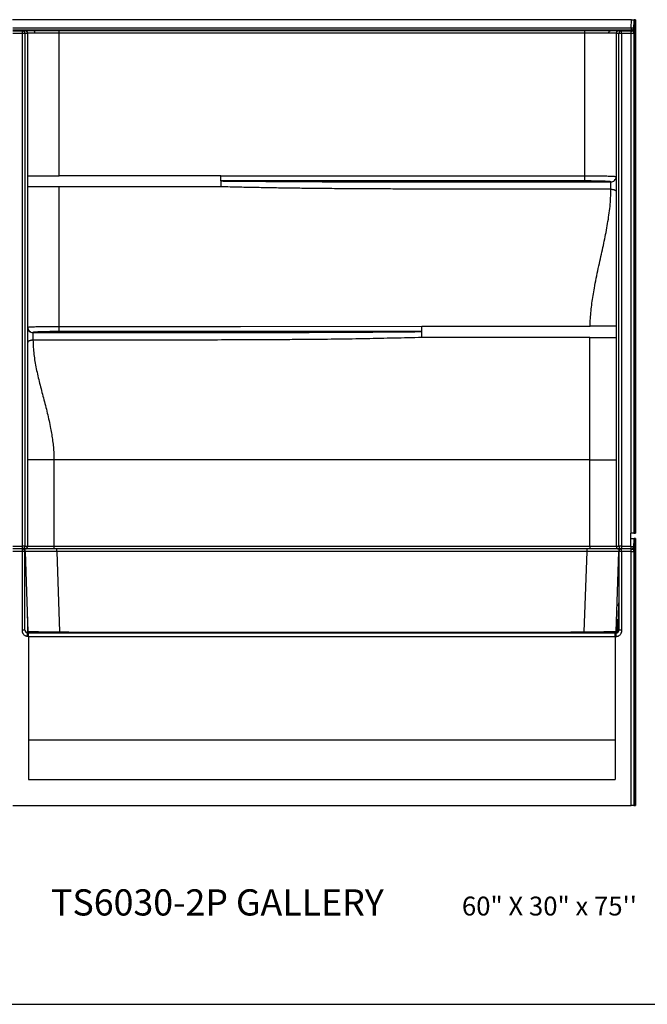
# Model space of a CAD drawing. Units: inches. Extents: x 181 to 349, y 62 to 259.
# Drawn here: x 237 to 297, y 64 to 158 of the extents above; entities that cross this region are included whole.
import ezdxf

# ---------------------------------------------------------------- set-up
doc = ezdxf.new("R2010")
doc.units = ezdxf.units.IN
doc.header["$MEASUREMENT"] = 0
doc.linetypes.add('SLD-Continue', pattern=[0])
doc.layers.add('ARCHITECT', color=179, linetype='SLD-Continue')
doc.styles.add('SLDTEXTSTYLE0', font='ARIAL.TTF')
doc.styles.add('SLDTEXTSTYLE1', font='ARIALBD.TTF')

# ---------------------------------------------------------------- blocks, each defined once
blk = doc.blocks.new('SW_NOTE_3')
at = {"layer": 'ARCHITECT', "color": 0, "attachment_point": 1}
for s, insert, char_height, style in [('TS6030-2P GALLERY', (0, 3.223), 2.5, 'SLDTEXTSTYLE1'), ('   60" X 30" x 75\'\'', (37.566, 2.524), 1.8, 'SLDTEXTSTYLE0')]:
    blk.add_mtext(s, dxfattribs=dict(at, insert=insert, char_height=char_height, style=style))

msp = doc.modelspace()

# ---------------------------------------------------------------- linework, layer by layer
at = {"color": 0, "linetype": 'SLD-Continue', "lineweight": 30}
for p, q in [((295.526, 157.74), (236.451, 157.74)), ((236.478, 156.977), (295.5, 156.977)), ((295.5, 156.977), (295.526, 157.74)), ((295.5, 156.977), (295.5, 156.735)), ((295.526, 157.74), (295.776, 157.74)), ((295.743, 156.804), (295.776, 157.74)), ((295.776, 157.74), (295.776, 108.74)), ((295.926, 157.74), (295.776, 157.74)), ((295.926, 157.74), (295.926, 108.74)), ((236.475, 156.673), (237.4, 156.657)), ((237.396, 156.407), (236.477, 156.423)), ((238.424, 156.696), (236.478, 156.735)), ((295.5, 156.735), (236.478, 156.735)), ((237.646, 156.407), (237.396, 156.407)), ((237.396, 107.49), (237.396, 156.407)), ((237.4, 156.657), (237.4, 156.662)), ((237.646, 156.412), (237.646, 156.407)), ((237.646, 156.407), (237.646, 107.49)), ((237.662, 156.663), (237.662, 156.705)), ((237.662, 156.705), (237.668, 156.705)), ((237.908, 156.455), (237.908, 156.413)), ((237.908, 107.49), (237.908, 156.413)), ((238.424, 156.696), (238.424, 156.696)), ((240.908, 156.465), (240.908, 156.715)), ((240.908, 156.715), (291.069, 156.715)), ((240.908, 142.847), (240.908, 156.465)), ((291.069, 156.465), (240.908, 156.465)), ((291.069, 156.465), (291.069, 156.715)), ((291.069, 142.847), (291.069, 156.465)), ((293.553, 156.696), (295.5, 156.735)), ((293.553, 156.696), (293.553, 156.696)), ((294.069, 156.413), (294.069, 156.455)), ((294.069, 156.413), (294.069, 107.49)), ((294.309, 156.705), (294.315, 156.705)), ((294.315, 156.705), (294.315, 156.663)), ((294.331, 156.407), (294.331, 156.412)), ((294.581, 156.407), (294.331, 156.407)), ((294.331, 107.49), (294.331, 156.407)), ((294.577, 156.657), (295.502, 156.673)), ((294.577, 156.662), (294.577, 156.657)), ((295.5, 156.423), (294.581, 156.407)), ((294.581, 156.407), (294.581, 107.49)), ((295.5, 156.735), (295.5, 156.735)), ((295.5, 108.74), (295.5, 156.423)), ((295.75, 156.423), (295.5, 156.423)), ((295.502, 156.673), (295.504, 156.735)), ((295.743, 156.804), (295.743, 156.804)), ((295.75, 156.423), (295.75, 108.74)), ((256.326, 142.847), (240.908, 142.847)), ((256.326, 142.847), (291.069, 142.847)), ((291.069, 142.348), (291.069, 142.847)), ((291.069, 142.348), (256.326, 142.348)), ((293.569, 142.252), (293.569, 142.26)), ((240.908, 128.472), (240.908, 141.789)), ((238.408, 127.885), (238.408, 127.88)), ((275.533, 128.485), (291.576, 128.485)), ((291.569, 115.74), (291.569, 127.409)), ((291.569, 115.74), (240.408, 115.74)), ((240.408, 115.74), (240.408, 107.49)), ((291.569, 107.49), (291.569, 115.74)), ((295.487, 107.49), (295.487, 108.74)), ((295.5, 108.74), (295.487, 108.74)), ((295.487, 108.24), (295.776, 108.24)), ((295.75, 108.74), (295.5, 108.74)), ((295.745, 107.339), (295.776, 108.24)), ((295.75, 108.74), (295.776, 108.74)), ((295.776, 108.74), (295.926, 108.74)), ((295.926, 108.24), (295.776, 108.24)), ((295.776, 108.24), (295.776, 82.74)), ((295.926, 108.24), (295.926, 82.74)), ((236.49, 107.49), (237.396, 107.49)), ((237.396, 107.24), (236.495, 107.24)), ((237.396, 107.24), (237.396, 107.49)), ((237.646, 107.49), (237.396, 107.49)), ((237.396, 106.99), (237.396, 107.24)), ((240.408, 107.24), (237.658, 107.24)), ((237.908, 107.49), (240.408, 107.49)), ((240.408, 107.49), (240.408, 107.24)), ((240.408, 107.49), (291.569, 107.49)), ((291.569, 107.24), (240.408, 107.24)), ((240.681, 106.998), (240.681, 107.24)), ((291.297, 106.998), (291.297, 107.24)), ((291.569, 107.49), (294.069, 107.49)), ((291.569, 107.49), (291.569, 107.24)), ((294.319, 107.24), (291.569, 107.24)), ((294.581, 107.49), (294.331, 107.49)), ((294.581, 107.49), (294.581, 107.24)), ((294.581, 107.49), (295.487, 107.49)), ((295.482, 107.24), (294.581, 107.24)), ((294.581, 106.99), (294.581, 107.24)), ((295.487, 107.49), (295.487, 107.25)), ((295.487, 107.24), (295.5, 107.24)), ((237.396, 106.99), (236.477, 106.99)), ((237.396, 99.485), (237.396, 106.99)), ((237.646, 106.99), (237.396, 106.99)), ((237.646, 99.485), (237.646, 106.99)), ((237.682, 106.998), (237.661, 106.994)), ((237.95, 99.339), (237.682, 106.998)), ((240.681, 106.998), (240.948, 99.326)), ((291.297, 106.998), (240.681, 106.998)), ((291.029, 99.328), (291.297, 106.998)), ((294.295, 106.998), (294.028, 99.339)), ((294.316, 106.994), (294.295, 106.998)), ((294.331, 106.99), (294.327, 106.991)), ((294.331, 106.99), (294.331, 99.487)), ((294.581, 106.99), (294.331, 106.99)), ((294.581, 106.99), (294.581, 99.487)), ((295.5, 106.99), (294.581, 106.99)), ((295.5, 82.74), (295.5, 106.99)), ((295.5, 106.99), (295.75, 106.99)), ((295.75, 106.99), (295.75, 82.74)), ((294.301, 101.813), (294.215, 99.332)), ((237.646, 99.485), (237.396, 99.485)), ((237.989, 98.856), (237.989, 88.99)), ((294.082, 99.233), (293.987, 99.233)), ((293.989, 98.858), (293.989, 88.99)), ((294.084, 98.858), (293.989, 98.858)), ((294.581, 99.487), (294.331, 99.487)), ((237.989, 88.99), (237.989, 85.24)), ((293.989, 88.99), (293.989, 85.24)), ((237.989, 85.24), (293.989, 85.24)), ((236.477, 82.74), (295.5, 82.74)), ((295.75, 82.74), (295.5, 82.74)), ((295.75, 82.74), (295.776, 82.74)), ((295.776, 82.74), (295.926, 82.74))]:
    msp.add_line(p, q, dxfattribs=at)
at = {"color": 0}
msp.add_line((180.82, 63.78), (349.011, 63.78), dxfattribs=at)
at = {"color": 0, "linetype": 'SLD-Continue', "lineweight": 30, "flags": 128}
for points in [[(237.396, 156.407), (237.397, 156.456), (237.398, 156.503), (237.399, 156.546), (237.399, 156.584), (237.4, 156.615), (237.4, 156.638), (237.4, 156.652), (237.4, 156.657)], [(294.581, 156.407), (294.58, 156.456), (294.579, 156.503), (294.579, 156.546), (294.578, 156.584), (294.578, 156.615), (294.577, 156.638), (294.577, 156.652), (294.577, 156.657)], [(295.497, 156.616), (295.5, 156.647), (295.501, 156.667), (295.502, 156.673)], [(240.908, 128.472), (258.22, 128.477), (275.533, 128.485)], [(275.533, 127.973), (258.22, 127.973), (240.908, 127.973)], [(295.495, 107.166), (295.497, 107.197), (295.498, 107.221), (295.499, 107.235), (295.5, 107.24)], [(237.893, 98.881), (237.894, 98.951), (237.894, 99.018), (237.894, 99.079), (237.894, 99.133), (237.895, 99.176), (237.895, 99.208), (237.895, 99.227), (237.895, 99.232)], [(240.946, 99.219), (240.947, 99.236), (240.947, 99.28), (240.948, 99.326)], [(291.031, 99.221), (291.031, 99.238), (291.03, 99.282), (291.029, 99.328)], [(293.989, 98.858), (293.988, 98.932), (293.988, 99.004), (293.988, 99.069), (293.987, 99.126), (293.987, 99.173), (293.987, 99.207), (293.987, 99.227), (293.987, 99.233)], [(294.084, 98.858), (294.084, 98.932), (294.084, 99.004), (294.083, 99.07), (294.083, 99.127), (294.083, 99.173), (294.083, 99.207), (294.083, 99.227), (294.082, 99.233)]]:
    msp.add_lwpolyline(points, dxfattribs=at)
at = {"color": 0, "linetype": 'SLD-Continue', "lineweight": 30}
for centre, radius, start, end in [((295.5, 156.985), 0.25, 269.99589, 357.99528), ((295.625, 158.768), 1.796, 266.01072, 273.98928), ((295.497, 156.923), 0.25, 270.99951, 357.99996), ((237.396, 156.412), 0.25, 0.00052, 88.99952), ((237.396, 156.407), 0.25, 0.00052, 88.99952), ((237.658, 156.455), 0.25, 0.00137, 88.9992), ((237.658, 156.413), 0.25, 359.99922, 89.00135), ((294.319, 156.455), 0.25, 91.0008, 179.99863), ((294.319, 156.413), 0.25, 90.99865, 180.00078), ((294.581, 156.412), 0.25, 91.00048, 179.99948), ((294.581, 156.407), 0.25, 91.00048, 179.99948), ((293.569, 142.76), 0.5, 269.98207, 359.98323), ((293.569, 142.752), 0.5, 269.98207, 359.98323), ((238.408, 128.385), 0.5, 180.01681, 270.01843), ((238.408, 128.379), 0.5, 180.01681, 270.01843), ((237.396, 107.49), 0.25, 270, 0), ((237.396, 106.99), 0.25, 0, 90), ((237.433, 106.99), 0.25, 2.00065, 89.99873), ((237.658, 107.49), 0.25, 270, 360), ((294.319, 107.49), 0.25, 180, 270), ((294.545, 106.99), 0.25, 90.00127, 177.99935), ((294.581, 107.49), 0.25, 180, 270), ((294.581, 106.99), 0.25, 90, 180), ((295.5, 107.49), 0.25, 270, 358), ((238.2, 99.348), 0.25, 182.00196, 208.24711), ((293.778, 99.347), 0.25, 331.98881, 357.99502)]:
    msp.add_arc(centre, radius, start, end, dxfattribs=at)
for centre, major_axis, ratio, start_param, end_param in [((295.5, 156.985), (0.25, -0.009), 0.999982, 4.764747, 6.283185), ((295.482, 156.423), (0.004, 0.25), 0.069767, 4.714836, 5.594265), ((295.49, 156.7), (0.25, 0.006), 0.136388, 1.510158, 1.527615), ((295.732, 156.423), (0, 0.5), 0.034915, 4.712999, 5.580038), ((295.482, 107.49), (0, 0.25), 0.069842, 3.141593, 3.435211), ((295.375, 107.49), (0.375, -0.009), 0.023249, 5.018159, 6.282915), ((295.482, 106.99), (0, 0.25), 0.069842, 4.712389, 5.497787), ((295.732, 106.99), (0, 0.5), 0.034921, 4.712389, 5.485448), ((240.685, 106.99), (3.002, -0.009), 0.002902, 1.572123, 3.140602), ((291.293, 106.99), (3.002, 0.009), 0.002902, 0.00099, 1.56947)]:
    msp.add_ellipse(centre, major_axis=major_axis, ratio=ratio, start_param=start_param, end_param=end_param, dxfattribs=at)
for points, knots in [([(237.4, 156.662), (237.401, 156.662), (237.402, 156.663), (237.439, 156.663), (237.496, 156.662), (237.553, 156.662), (237.602, 156.662), (237.64, 156.662), (237.66, 156.662), (237.662, 156.662), (237.662, 156.663)], [0, 0, 0, 0, 0.142374, 0.285377, 0.427086, 0.568863, 0.676252, 0.783611, 0.891779, 1, 1, 1, 1]), ([(237.908, 156.413), (237.907, 156.412), (237.906, 156.412), (237.886, 156.412), (237.847, 156.412), (237.796, 156.412), (237.739, 156.413), (237.684, 156.413), (237.648, 156.413), (237.647, 156.412), (237.646, 156.412)], [0, 0, 0, 0, 0.111453, 0.222854, 0.335351, 0.447881, 0.587772, 0.72768, 0.863468, 1, 1, 1, 1]), ([(237.668, 156.705), (237.668, 156.705), (237.671, 156.706), (237.689, 156.706), (237.733, 156.705), (237.807, 156.705), (237.906, 156.704), (238.035, 156.702), (238.204, 156.7), (238.349, 156.696), (238.424, 156.696), (238.424, 156.696)], [0, 0, 0, 0, 0.0101676, 0.1488026, 0.2869585, 0.4245124, 0.5476715, 0.6708477, 0.8353955, 0.9999778, 1, 1, 1, 1]), ([(238.609, 156.446), (238.551, 156.447), (238.434, 156.449), (238.281, 156.451), (238.149, 156.453), (238.051, 156.455), (237.984, 156.455), (237.935, 156.456), (237.908, 156.456), (237.908, 156.455), (237.908, 156.455)], [0, 0, 0, 0, 0.124504, 0.248992, 0.378307, 0.507588, 0.605682, 0.704524, 0.851676, 1, 1, 1, 1]), ([(238.424, 156.696), (238.472, 156.697), (238.57, 156.699), (238.749, 156.702), (238.96, 156.705), (239.212, 156.708), (239.483, 156.71), (239.763, 156.712), (240.045, 156.714), (240.327, 156.714), (240.616, 156.715), (240.811, 156.715), (240.908, 156.715)], [0, 0, 0, 0, 0.077132, 0.154578, 0.261179, 0.367766, 0.478547, 0.589301, 0.690263, 0.791239, 0.895571, 1, 1, 1, 1]), ([(238.609, 156.446), (238.609, 156.448), (238.609, 156.465), (238.605, 156.51), (238.585, 156.578), (238.543, 156.642), (238.488, 156.687), (238.445, 156.693), (238.424, 156.696)], [0, 0, 0, 0, 0.010261, 0.13334, 0.350022, 0.56668, 0.783341, 1, 1, 1, 1]), ([(240.908, 156.465), (240.82, 156.465), (240.644, 156.465), (240.378, 156.465), (240.113, 156.464), (239.85, 156.462), (239.597, 156.46), (239.35, 156.458), (239.115, 156.455), (238.86, 156.451), (238.702, 156.448), (238.609, 156.446)], [0, 0, 0, 0, 0.10202, 0.203954, 0.308358, 0.412739, 0.518387, 0.624061, 0.734147, 0.84425, 1, 1, 1, 1]), ([(291.069, 156.715), (291.165, 156.715), (291.356, 156.715), (291.645, 156.714), (291.933, 156.714), (292.218, 156.712), (292.493, 156.71), (292.76, 156.708), (293.015, 156.705), (293.288, 156.701), (293.456, 156.698), (293.553, 156.696)], [0, 0, 0, 0, 0.102553, 0.205015, 0.310069, 0.415106, 0.521223, 0.62736, 0.737874, 0.848403, 1, 1, 1, 1]), ([(293.368, 156.446), (293.277, 156.448), (293.123, 156.451), (292.873, 156.455), (292.641, 156.458), (292.395, 156.46), (292.134, 156.462), (291.86, 156.464), (291.576, 156.465), (291.312, 156.465), (291.143, 156.465), (291.069, 156.465)], [0, 0, 0, 0, 0.15285, 0.260204, 0.368066, 0.475811, 0.583005, 0.693336, 0.804078, 0.914644, 1, 1, 1, 1]), ([(293.368, 156.446), (293.368, 156.448), (293.368, 156.465), (293.372, 156.51), (293.392, 156.578), (293.434, 156.642), (293.49, 156.687), (293.532, 156.693), (293.553, 156.696)], [0, 0, 0, 0, 0.010261, 0.13334, 0.350022, 0.56668, 0.783341, 1, 1, 1, 1]), ([(294.069, 156.455), (294.069, 156.455), (294.069, 156.455), (294.053, 156.456), (294.01, 156.456), (293.939, 156.455), (293.842, 156.454), (293.716, 156.452), (293.56, 156.449), (293.432, 156.447), (293.368, 156.446)], [0, 0, 0, 0, 0.120454, 0.240806, 0.364074, 0.487316, 0.606422, 0.726746, 0.862676, 1, 1, 1, 1]), ([(293.553, 156.696), (293.553, 156.696), (293.554, 156.696), (293.622, 156.698), (293.749, 156.699), (293.917, 156.702), (294.059, 156.703), (294.17, 156.705), (294.246, 156.706), (294.289, 156.706), (294.307, 156.706), (294.309, 156.705), (294.309, 156.705)], [0, 0, 0, 0, 0.000022, 0.002248, 0.14669, 0.291825, 0.436813, 0.581053, 0.717116, 0.853759, 0.990867, 1, 1, 1, 1]), ([(294.331, 156.412), (294.331, 156.412), (294.329, 156.412), (294.313, 156.413), (294.279, 156.413), (294.232, 156.412), (294.175, 156.412), (294.115, 156.412), (294.072, 156.412), (294.07, 156.412), (294.069, 156.413)], [0, 0, 0, 0, 0.103143, 0.20624, 0.310278, 0.414347, 0.557382, 0.700421, 0.849738, 1, 1, 1, 1]), ([(294.315, 156.663), (294.316, 156.662), (294.317, 156.662), (294.359, 156.662), (294.418, 156.662), (294.474, 156.662), (294.522, 156.663), (294.557, 156.663), (294.575, 156.662), (294.576, 156.662), (294.577, 156.662)], [0, 0, 0, 0, 0.142324, 0.285423, 0.427281, 0.56917, 0.676479, 0.783757, 0.891856, 1, 1, 1, 1]), ([(295.743, 156.804), (295.74, 156.782), (295.733, 156.739), (295.688, 156.682), (295.623, 156.639), (295.556, 156.62), (295.513, 156.616), (295.497, 156.616), (295.497, 156.616)], [0, 0, 0, 0, 0.220256, 0.440506, 0.66074, 0.881032, 0.994721, 1, 1, 1, 1]), ([(237.908, 142.847), (237.908, 142.847), (237.908, 142.847), (237.926, 142.847), (237.972, 142.847), (238.053, 142.847), (238.172, 142.847), (238.328, 142.847), (238.52, 142.847), (238.741, 142.847), (238.987, 142.847), (239.251, 142.847), (239.527, 142.847), (239.808, 142.847), (240.09, 142.847), (240.368, 142.847), (240.64, 142.847), (240.819, 142.847), (240.908, 142.847)], [0, 0, 0, 0, 0.0556529, 0.1123703, 0.1709647, 0.2320284, 0.2958254, 0.3621948, 0.4305558, 0.4999997, 0.5694441, 0.6378048, 0.7041744, 0.7679711, 0.8290353, 0.8876295, 0.9443469, 1, 1, 1, 1]), ([(256.326, 142.348), (256.326, 142.35), (256.326, 142.356), (256.326, 142.386), (256.326, 142.433), (256.326, 142.498), (256.326, 142.577), (256.326, 142.665), (256.326, 142.756), (256.326, 142.818), (256.326, 142.847)], [0, 0, 0, 0, 0.11702, 0.240501, 0.369005, 0.499955, 0.630928, 0.75948, 0.882977, 1, 1, 1, 1]), ([(291.069, 142.847), (291.172, 142.847), (291.378, 142.847), (291.686, 142.846), (291.989, 142.845), (292.301, 142.842), (292.614, 142.838), (292.92, 142.832), (293.189, 142.825), (293.42, 142.818), (293.615, 142.81), (293.776, 142.802), (293.9, 142.794), (293.99, 142.787), (294.047, 142.778), (294.068, 142.77), (294.069, 142.763), (294.069, 142.76)], [0, 0, 0, 0, 0.064499, 0.129278, 0.193756, 0.257842, 0.334726, 0.411978, 0.488968, 0.556449, 0.624104, 0.691539, 0.753029, 0.814718, 0.876194, 0.93806, 1, 1, 1, 1]), ([(256.326, 142.348), (256.326, 142.345), (256.326, 142.338), (256.326, 142.302), (256.326, 142.249), (256.326, 142.178), (256.326, 142.093), (256.326, 141.997), (256.326, 141.894), (256.326, 141.824), (256.326, 141.789)], [0, 0, 0, 0, 0.12486, 0.25033, 0.375374, 0.499866, 0.624579, 0.749505, 0.874427, 1, 1, 1, 1]), ([(256.326, 142.348), (256.652, 142.345), (257.304, 142.34), (258.432, 142.33), (259.718, 142.32), (261.166, 142.309), (262.62, 142.299), (264.081, 142.291), (265.678, 142.283), (267.41, 142.277), (269.276, 142.271), (271.144, 142.267), (273.457, 142.262), (276.216, 142.259), (279.419, 142.256), (282.624, 142.254), (285.829, 142.253), (289.477, 142.252), (292.057, 142.252), (293.569, 142.252)], [0, 0, 0, 0, 0.026758, 0.053518, 0.093047, 0.132596, 0.172142, 0.211675, 0.251191, 0.301167, 0.351154, 0.401147, 0.451133, 0.536679, 0.62223, 0.70779, 0.793353, 0.878909, 1, 1, 1, 1]), ([(293.569, 142.26), (293.569, 142.264), (293.569, 142.27), (293.551, 142.278), (293.504, 142.287), (293.432, 142.295), (293.331, 142.303), (293.198, 142.31), (293.035, 142.318), (292.843, 142.325), (292.62, 142.332), (292.367, 142.338), (292.098, 142.342), (291.819, 142.346), (291.553, 142.347), (291.302, 142.348), (291.147, 142.348), (291.069, 142.348)], [0, 0, 0, 0, 0.065772, 0.131455, 0.190581, 0.249913, 0.309055, 0.37628, 0.443729, 0.511009, 0.587251, 0.663744, 0.73986, 0.811645, 0.883453, 0.9417, 1, 1, 1, 1]), ([(293.569, 141.557), (293.569, 141.597), (293.569, 141.663), (293.569, 141.762), (293.569, 141.846), (293.569, 141.927), (293.569, 142.004), (293.569, 142.073), (293.569, 142.134), (293.569, 142.183), (293.569, 142.221), (293.569, 142.245), (293.569, 142.25), (293.569, 142.252)], [0, 0, 0, 0, 0.129316, 0.216382, 0.303454, 0.390523, 0.477587, 0.564657, 0.651727, 0.738794, 0.825864, 0.912931, 1, 1, 1, 1]), ([(240.908, 141.789), (240.819, 141.789), (240.64, 141.789), (240.368, 141.789), (240.09, 141.789), (239.808, 141.789), (239.527, 141.789), (239.251, 141.789), (238.987, 141.789), (238.741, 141.789), (238.52, 141.789), (238.328, 141.789), (238.172, 141.789), (238.053, 141.789), (237.972, 141.789), (237.926, 141.789), (237.908, 141.789), (237.908, 141.789), (237.908, 141.789)], [0, 0, 0, 0, 0.055653, 0.11237, 0.170965, 0.232029, 0.295826, 0.362196, 0.430557, 0.500001, 0.569445, 0.637806, 0.704175, 0.767972, 0.829036, 0.88763, 0.944347, 1, 1, 1, 1]), ([(256.326, 141.789), (255.904, 141.789), (255.061, 141.789), (253.785, 141.789), (252.503, 141.789), (251.217, 141.789), (249.929, 141.789), (248.425, 141.789), (246.705, 141.789), (244.771, 141.789), (242.839, 141.789), (241.551, 141.789), (240.908, 141.789)], [0, 0, 0, 0, 0.083419, 0.166835, 0.250248, 0.333656, 0.417055, 0.500443, 0.6255, 0.750516, 0.875307, 1, 1, 1, 1]), ([(293.569, 141.557), (292.057, 141.557), (289.475, 141.557), (285.823, 141.558), (282.614, 141.56), (279.405, 141.564), (276.197, 141.57), (273.439, 141.579), (271.129, 141.589), (269.268, 141.598), (267.41, 141.611), (265.674, 141.626), (264.063, 141.644), (262.577, 141.665), (261.097, 141.69), (259.624, 141.718), (258.342, 141.745), (257.245, 141.77), (256.632, 141.783), (256.326, 141.789)], [0, 0, 0, 0, 0.121145, 0.206827, 0.292515, 0.3782, 0.463877, 0.549549, 0.599335, 0.649129, 0.698915, 0.748693, 0.788879, 0.829082, 0.869299, 0.909517, 0.949715, 0.974858, 1, 1, 1, 1]), ([(291.576, 128.485), (291.586, 128.731), (291.606, 129.222), (291.671, 129.956), (291.757, 130.685), (291.864, 131.411), (292.001, 132.206), (292.168, 133.072), (292.366, 134.005), (292.564, 134.906), (292.757, 135.776), (292.939, 136.614), (293.108, 137.447), (293.261, 138.276), (293.39, 139.1), (293.489, 139.921), (293.556, 140.74), (293.565, 141.285), (293.569, 141.557)], [0, 0, 0, 0, 0.053468, 0.106864, 0.160309, 0.213887, 0.267653, 0.338381, 0.409475, 0.480886, 0.546399, 0.611828, 0.677109, 0.742183, 0.807007, 0.871564, 0.935873, 1, 1, 1, 1]), ([(293.569, 141.557), (293.6, 141.557), (293.663, 141.555), (293.756, 141.544), (293.845, 141.526), (293.925, 141.501), (293.99, 141.47), (294.036, 141.435), (294.064, 141.398), (294.068, 141.374), (294.069, 141.362)], [0, 0, 0, 0, 0.116518, 0.240012, 0.368641, 0.499999, 0.631358, 0.759986, 0.883481, 1, 1, 1, 1]), ([(237.908, 128.385), (237.908, 128.389), (237.909, 128.395), (237.932, 128.404), (237.991, 128.412), (238.082, 128.42), (238.208, 128.428), (238.37, 128.435), (238.565, 128.443), (238.797, 128.45), (239.067, 128.457), (239.376, 128.463), (239.682, 128.467), (239.977, 128.47), (240.252, 128.471), (240.563, 128.472), (240.782, 128.472), (240.908, 128.472)], [0, 0, 0, 0, 0.063579, 0.127075, 0.188429, 0.249997, 0.311369, 0.378536, 0.445918, 0.513129, 0.590439, 0.668016, 0.745217, 0.803824, 0.862629, 0.921293, 1, 1, 1, 1]), ([(238.408, 127.88), (239.873, 127.88), (242.803, 127.88), (246.709, 127.88), (250.127, 127.881), (253.057, 127.883), (255.743, 127.886), (258.186, 127.889), (260.385, 127.893), (262.583, 127.897), (264.498, 127.903), (266.132, 127.909), (267.486, 127.915), (268.834, 127.922), (270.181, 127.93), (271.521, 127.94), (272.857, 127.951), (274.192, 127.962), (275.086, 127.969), (275.533, 127.973)], [0, 0, 0, 0, 0.117719, 0.235437, 0.313922, 0.392407, 0.47089, 0.529867, 0.588851, 0.647828, 0.706795, 0.74332, 0.779854, 0.816382, 0.8529, 0.889667, 0.926444, 0.963225, 1, 1, 1, 1]), ([(240.908, 127.973), (240.822, 127.973), (240.651, 127.973), (240.394, 127.972), (240.141, 127.97), (239.88, 127.967), (239.621, 127.963), (239.365, 127.957), (239.142, 127.95), (238.949, 127.943), (238.786, 127.936), (238.652, 127.928), (238.549, 127.92), (238.476, 127.912), (238.427, 127.904), (238.409, 127.895), (238.408, 127.889), (238.408, 127.885)], [0, 0, 0, 0, 0.064278, 0.128828, 0.19303, 0.256829, 0.333256, 0.410067, 0.486624, 0.553694, 0.620931, 0.687948, 0.74701, 0.806258, 0.865298, 0.932599, 1, 1, 1, 1]), ([(238.408, 127.88), (238.408, 127.873), (238.408, 127.863), (238.408, 127.816), (238.408, 127.769), (238.408, 127.71), (238.408, 127.642), (238.408, 127.566), (238.408, 127.485), (238.408, 127.401), (238.408, 127.317), (238.408, 127.233), (238.408, 127.182), (238.408, 127.156)], [0, 0, 0, 0, 0.156081, 0.240472, 0.324865, 0.409258, 0.49365, 0.578042, 0.662434, 0.746824, 0.831215, 0.915607, 1, 1, 1, 1]), ([(240.908, 127.973), (240.908, 127.975), (240.908, 127.981), (240.908, 128.011), (240.908, 128.058), (240.908, 128.123), (240.908, 128.202), (240.908, 128.29), (240.908, 128.381), (240.908, 128.443), (240.908, 128.472)], [0, 0, 0, 0, 0.11689, 0.240467, 0.368935, 0.499999, 0.631065, 0.759533, 0.88311, 1, 1, 1, 1]), ([(275.533, 127.973), (275.533, 127.975), (275.533, 127.981), (275.533, 128.011), (275.533, 128.06), (275.533, 128.127), (275.533, 128.208), (275.533, 128.298), (275.533, 128.392), (275.533, 128.454), (275.533, 128.485)], [0, 0, 0, 0, 0.116629, 0.240148, 0.368729, 0.5, 0.631271, 0.759852, 0.883369, 1, 1, 1, 1]), ([(275.533, 127.409), (275.533, 127.444), (275.533, 127.515), (275.533, 127.618), (275.533, 127.715), (275.533, 127.801), (275.533, 127.873), (275.533, 127.927), (275.533, 127.963), (275.533, 127.969), (275.533, 127.973)], [0, 0, 0, 0, 0.125644, 0.250607, 0.37537, 0.500127, 0.624891, 0.749963, 0.875168, 1, 1, 1, 1]), ([(294.069, 128.485), (294.065, 128.485), (294.057, 128.485), (293.991, 128.485), (293.886, 128.485), (293.741, 128.485), (293.56, 128.485), (293.344, 128.485), (293.099, 128.485), (292.827, 128.485), (292.533, 128.485), (292.224, 128.485), (291.903, 128.485), (291.685, 128.485), (291.576, 128.485)], [0, 0, 0, 0, 0.083281, 0.1665629, 0.2498516, 0.3331456, 0.4164479, 0.4997629, 0.5830899, 0.6664326, 0.7497923, 0.8331732, 0.9165747, 1, 1, 1, 1]), ([(238.408, 127.156), (238.377, 127.155), (238.315, 127.154), (238.221, 127.141), (238.132, 127.121), (238.052, 127.092), (237.987, 127.056), (237.941, 127.016), (237.913, 126.974), (237.91, 126.946), (237.908, 126.932)], [0, 0, 0, 0, 0.116518, 0.240014, 0.36864, 0.5, 0.631358, 0.759988, 0.883483, 1, 1, 1, 1]), ([(275.533, 127.409), (275.09, 127.399), (274.204, 127.38), (272.882, 127.348), (271.557, 127.317), (270.225, 127.289), (268.882, 127.266), (267.532, 127.247), (266.178, 127.231), (264.64, 127.216), (262.917, 127.203), (261.011, 127.192), (259.102, 127.183), (256.785, 127.174), (254.062, 127.167), (250.933, 127.162), (247.28, 127.158), (243.105, 127.156), (239.974, 127.156), (238.408, 127.156)], [0, 0, 0, 0, 0.036434, 0.072875, 0.109309, 0.145734, 0.182265, 0.218808, 0.255355, 0.291894, 0.343074, 0.394256, 0.445483, 0.496711, 0.580573, 0.664439, 0.748304, 0.874152, 1, 1, 1, 1]), ([(238.408, 127.156), (238.413, 126.931), (238.422, 126.48), (238.489, 125.801), (238.588, 125.12), (238.717, 124.436), (238.869, 123.747), (239.039, 123.052), (239.22, 122.351), (239.408, 121.643), (239.595, 120.928), (239.777, 120.206), (239.947, 119.476), (240.089, 118.788), (240.203, 118.144), (240.29, 117.547), (240.356, 116.947), (240.399, 116.345), (240.405, 115.941), (240.408, 115.74)], [0, 0, 0, 0, 0.061534, 0.123247, 0.185257, 0.247615, 0.31035, 0.373415, 0.436702, 0.500094, 0.563452, 0.626672, 0.689753, 0.752567, 0.802485, 0.852087, 0.901454, 0.950705, 1, 1, 1, 1]), ([(291.569, 127.409), (290.9, 127.409), (289.563, 127.409), (287.554, 127.409), (285.544, 127.409), (283.755, 127.409), (282.19, 127.409), (280.85, 127.409), (279.512, 127.409), (278.178, 127.409), (276.849, 127.409), (275.971, 127.409), (275.533, 127.409)], [0, 0, 0, 0, 0.124668, 0.249338, 0.374332, 0.499402, 0.582807, 0.666228, 0.749661, 0.833102, 0.916549, 1, 1, 1, 1]), ([(291.569, 127.409), (291.678, 127.409), (291.896, 127.409), (292.218, 127.409), (292.528, 127.409), (292.822, 127.409), (293.095, 127.409), (293.341, 127.409), (293.558, 127.409), (293.74, 127.409), (293.885, 127.409), (293.99, 127.409), (294.057, 127.409), (294.065, 127.409), (294.069, 127.409)], [0, 0, 0, 0, 0.0832405, 0.1665046, 0.2497919, 0.3330985, 0.4164224, 0.4997621, 0.5831152, 0.6664785, 0.7498514, 0.8332309, 0.9166139, 1, 1, 1, 1]), ([(240.408, 115.74), (240.299, 115.74), (240.081, 115.74), (239.759, 115.74), (239.449, 115.74), (239.154, 115.74), (238.882, 115.74), (238.635, 115.74), (238.419, 115.74), (238.237, 115.74), (238.092, 115.74), (237.987, 115.74), (237.92, 115.74), (237.912, 115.74), (237.908, 115.74)], [0, 0, 0, 0, 0.083333, 0.166666, 0.25, 0.333333, 0.416667, 0.5, 0.583333, 0.666667, 0.75, 0.833333, 0.916667, 1, 1, 1, 1]), ([(291.569, 115.74), (291.678, 115.74), (291.896, 115.74), (292.218, 115.74), (292.529, 115.74), (292.823, 115.74), (293.095, 115.74), (293.342, 115.74), (293.558, 115.74), (293.74, 115.74), (293.886, 115.74), (293.99, 115.74), (294.057, 115.74), (294.065, 115.74), (294.069, 115.74)], [0, 0, 0, 0, 0.083333, 0.166666, 0.25, 0.333333, 0.416667, 0.5, 0.583333, 0.666667, 0.75, 0.833333, 0.916667, 1, 1, 1, 1]), ([(237.658, 107.24), (237.657, 107.24), (237.656, 107.24), (237.614, 107.24), (237.555, 107.24), (237.499, 107.24), (237.45, 107.24), (237.415, 107.24), (237.398, 107.24), (237.397, 107.24), (237.396, 107.24)], [0, 0, 0, 0, 0.142324, 0.285423, 0.427281, 0.569171, 0.67648, 0.783758, 0.891857, 1, 1, 1, 1]), ([(237.646, 107.49), (237.647, 107.49), (237.648, 107.49), (237.664, 107.49), (237.698, 107.49), (237.746, 107.49), (237.802, 107.49), (237.862, 107.49), (237.906, 107.49), (237.907, 107.49), (237.908, 107.49)], [0, 0, 0, 0, 0.103142, 0.20624, 0.310278, 0.414347, 0.557382, 0.700421, 0.849738, 1, 1, 1, 1]), ([(294.069, 107.49), (294.07, 107.49), (294.072, 107.49), (294.115, 107.49), (294.175, 107.49), (294.231, 107.49), (294.279, 107.49), (294.313, 107.49), (294.329, 107.49), (294.331, 107.49), (294.331, 107.49)], [0, 0, 0, 0, 0.149384, 0.299579, 0.442601, 0.585654, 0.688856, 0.792029, 0.895992, 1, 1, 1, 1]), ([(294.581, 107.24), (294.581, 107.24), (294.579, 107.24), (294.562, 107.24), (294.527, 107.24), (294.479, 107.24), (294.422, 107.24), (294.363, 107.24), (294.321, 107.24), (294.32, 107.24), (294.319, 107.24)], [0, 0, 0, 0, 0.107249, 0.214453, 0.322625, 0.43083, 0.572702, 0.714577, 0.856834, 1, 1, 1, 1]), ([(295.487, 107.24), (295.486, 107.24), (295.484, 107.24), (295.482, 107.24), (295.482, 107.24)], [0, 0, 0, 0, 0.9090863, 1, 1, 1, 1]), ([(295.745, 107.339), (295.741, 107.319), (295.734, 107.279), (295.689, 107.227), (295.625, 107.188), (295.556, 107.17), (295.512, 107.166), (295.495, 107.166), (295.495, 107.166)], [0, 0, 0, 0, 0.218021, 0.436044, 0.654047, 0.872105, 0.994812, 1, 1, 1, 1]), ([(294.302, 101.813), (294.304, 101.846), (294.308, 101.922), (294.32, 102.02), (294.329, 102.088), (294.331, 102.106)], [0, 0, 0, 0, 0.36157, 0.825001, 1, 1, 1, 1]), ([(237.914, 99.317), (237.914, 99.642), (237.913, 100.246), (237.894, 100.85), (237.886, 101.129)], [0, 0, 0, 0, 0.5388473, 1, 1, 1, 1]), ([(294.192, 100.477), (294.192, 100.477), (294.188, 100.483), (294.18, 100.461), (294.167, 100.406), (294.154, 100.309), (294.139, 100.175), (294.123, 100.002), (294.105, 99.791), (294.088, 99.565), (294.074, 99.39), (294.069, 99.315)], [0, 0, 0, 0, 0.0071991, 0.1458232, 0.2807559, 0.4122398, 0.5405372, 0.6659306, 0.7887224, 0.909235, 1, 1, 1, 1]), ([(237.893, 98.881), (237.889, 98.881), (237.88, 98.881), (237.867, 98.882), (237.854, 98.883), (237.841, 98.884), (237.828, 98.886), (237.815, 98.888), (237.802, 98.891), (237.789, 98.894), (237.762, 98.901), (237.721, 98.916), (237.652, 98.95), (237.575, 99.007), (237.519, 99.074), (237.487, 99.123), (237.471, 99.151), (237.457, 99.18), (237.444, 99.21), (237.433, 99.241), (237.423, 99.273), (237.415, 99.306), (237.408, 99.34), (237.403, 99.375), (237.399, 99.411), (237.397, 99.448), (237.396, 99.473), (237.396, 99.485)], [0, 0, 0, 0, 0.014926, 0.029861, 0.044819, 0.059813, 0.074858, 0.089967, 0.105153, 0.120431, 0.135812, 0.20299, 0.270398, 0.398868, 0.530007, 0.566603, 0.603301, 0.640218, 0.67747, 0.715167, 0.753419, 0.79233, 0.831996, 0.872513, 0.913965, 0.956436, 1, 1, 1, 1]), ([(237.646, 99.485), (237.646, 99.483), (237.646, 99.477), (237.647, 99.469), (237.647, 99.461), (237.648, 99.452), (237.65, 99.443), (237.651, 99.435), (237.653, 99.426), (237.655, 99.417), (237.658, 99.408), (237.661, 99.399), (237.667, 99.385), (237.676, 99.365), (237.693, 99.336), (237.715, 99.31), (237.739, 99.288), (237.76, 99.272), (237.78, 99.261), (237.798, 99.252), (237.815, 99.246), (237.832, 99.24), (237.848, 99.237), (237.864, 99.234), (237.88, 99.232), (237.89, 99.232), (237.895, 99.232)], [0, 0, 0, 0, 0.019487, 0.039443, 0.059889, 0.080841, 0.102316, 0.124328, 0.146891, 0.170018, 0.193721, 0.218012, 0.242899, 0.306868, 0.392251, 0.499063, 0.577773, 0.646763, 0.706066, 0.75573, 0.801042, 0.844383, 0.88584, 0.925516, 0.963526, 1, 1, 1, 1]), ([(237.68, 99.359), (237.688, 99.354), (237.709, 99.34), (237.737, 99.328), (237.766, 99.314), (237.796, 99.307), (237.826, 99.303), (237.856, 99.304), (237.885, 99.31), (237.906, 99.315), (237.915, 99.317)], [0, 0, 0, 0, 0.08641, 0.223709, 0.361007, 0.498306, 0.635604, 0.772903, 0.910202, 1, 1, 1, 1]), ([(237.989, 98.856), (237.987, 98.856), (237.984, 98.856), (237.98, 98.857), (237.975, 98.857), (237.97, 98.858), (237.963, 98.86), (237.953, 98.864), (237.941, 98.868), (237.928, 98.873), (237.918, 98.877), (237.909, 98.879), (237.901, 98.881), (237.896, 98.881), (237.893, 98.881)], [0, 0, 0, 0, 0.043927, 0.09018, 0.138934, 0.190339, 0.244524, 0.350043, 0.500033, 0.649854, 0.755538, 0.844212, 0.925466, 1, 1, 1, 1]), ([(237.895, 99.232), (237.896, 99.232), (237.899, 99.232), (237.904, 99.232), (237.909, 99.232), (237.914, 99.232), (237.92, 99.232), (237.93, 99.232), (237.943, 99.231), (237.955, 99.231), (237.966, 99.231), (237.975, 99.231), (237.983, 99.231), (237.988, 99.231), (237.991, 99.231)], [0, 0, 0, 0, 0.043786, 0.089948, 0.138662, 0.190078, 0.244324, 0.349975, 0.500012, 0.650042, 0.755711, 0.844521, 0.925719, 1, 1, 1, 1]), ([(237.915, 99.317), (237.919, 99.318), (237.938, 99.321), (237.945, 99.331), (237.95, 99.339)], [0, 0, 0, 0, 0.257041, 1, 1, 1, 1]), ([(237.95, 99.339), (237.953, 99.34), (237.961, 99.342), (238.018, 99.343), (238.11, 99.344), (238.239, 99.343), (238.401, 99.343), (238.596, 99.342), (238.821, 99.341), (239.072, 99.34), (239.347, 99.338), (239.643, 99.337), (239.954, 99.335), (240.279, 99.333), (240.611, 99.33), (240.836, 99.327), (240.948, 99.326)], [0, 0, 0, 0, 0.070504, 0.141007, 0.212493, 0.284206, 0.355691, 0.427188, 0.498913, 0.57041, 0.641937, 0.713693, 0.78522, 0.856737, 0.928483, 1, 1, 1, 1]), ([(237.989, 98.856), (237.989, 98.878), (237.989, 98.902), (237.989, 98.949), (237.989, 98.973), (237.989, 99.02), (237.99, 99.043), (237.99, 99.086), (237.99, 99.107), (237.99, 99.143), (237.99, 99.16), (237.99, 99.188), (237.99, 99.199), (237.991, 99.216), (237.991, 99.223), (237.991, 99.23), (237.991, 99.231), (237.991, 99.231)], [0, 0, 0, 0, 0.125, 0.125, 0.25, 0.25, 0.375, 0.375, 0.5, 0.5, 0.625, 0.625, 0.75, 0.75, 0.875, 0.875, 1, 1, 1, 1]), ([(293.989, 98.858), (293.744, 98.856), (293.261, 98.854), (292.545, 98.851), (291.845, 98.848), (291.161, 98.846), (290.171, 98.844), (288.782, 98.842), (287.101, 98.841), (285.307, 98.842), (282.974, 98.842), (280.271, 98.843), (277.31, 98.844), (274.583, 98.844), (271.783, 98.844), (268.91, 98.844), (264.576, 98.844), (258.927, 98.844), (253.483, 98.843), (249.655, 98.842), (247.322, 98.842), (245.457, 98.841), (244.072, 98.841), (243.179, 98.841), (242.322, 98.842), (241.201, 98.844), (239.761, 98.848), (238.594, 98.853), (237.989, 98.856)], [0, 0, 0, 0, 0.013089, 0.025883, 0.038383, 0.050589, 0.062501, 0.091417, 0.125, 0.152574, 0.1875, 0.25, 0.297395, 0.346095, 0.396095, 0.447394, 0.5, 0.628282, 0.75, 0.791664, 0.833332, 0.875, 0.891589, 0.907536, 0.922839, 0.9375, 0.967556, 1, 1, 1, 1]), ([(237.991, 99.231), (238.194, 99.23), (238.596, 99.228), (239.194, 99.225), (239.783, 99.222), (240.361, 99.22), (240.929, 99.218), (241.832, 99.216), (243.185, 99.213), (244.818, 99.213), (246.389, 99.213), (247.789, 99.213), (249.189, 99.214), (250.589, 99.214), (252.413, 99.214), (255.327, 99.214), (259.993, 99.214), (265.419, 99.214), (270.844, 99.214), (275.511, 99.214), (279.694, 99.214), (282.963, 99.214), (285.296, 99.214), (287.093, 99.214), (288.785, 99.215), (290.332, 99.217), (291.636, 99.221), (292.803, 99.226), (293.589, 99.23), (293.987, 99.232)], [0, 0, 0, 0, 0.010872, 0.021561, 0.032067, 0.042389, 0.052529, 0.062486, 0.090809, 0.124975, 0.149977, 0.174978, 0.19998, 0.224981, 0.249983, 0.297734, 0.381074, 0.5, 0.588404, 0.671743, 0.750018, 0.812523, 0.846842, 0.875024, 0.908799, 0.937514, 0.95787, 0.978699, 1, 1, 1, 1]), ([(293.987, 99.227), (293.812, 99.226), (293.475, 99.225), (292.989, 99.223), (292.542, 99.221), (292.135, 99.219), (291.766, 99.218), (291.442, 99.217), (291.16, 99.216), (290.916, 99.215), (290.69, 99.215), (290.47, 99.214), (289.986, 99.213), (289.231, 99.212), (287.323, 99.21), (283.56, 99.211), (276.227, 99.212), (265.14, 99.211), (254.053, 99.212), (246.719, 99.209), (244.205, 99.21), (243.726, 99.21), (243.257, 99.211), (242.804, 99.211), (242.37, 99.211), (242, 99.212), (241.671, 99.213), (241.364, 99.213), (241.011, 99.214), (240.612, 99.215), (240.17, 99.217), (239.686, 99.218), (239.16, 99.22), (238.59, 99.223), (238.195, 99.225), (237.991, 99.226)], [0, 0, 0, 0, 0.009373, 0.018047, 0.026024, 0.033304, 0.039886, 0.045771, 0.050681, 0.054971, 0.058871, 0.062796, 0.066752, 0.084807, 0.103218, 0.168976, 0.286404, 0.496095, 0.762974, 0.880402, 0.889013, 0.897624, 0.906082, 0.914167, 0.921878, 0.929339, 0.934004, 0.939488, 0.945792, 0.952915, 0.960858, 0.969457, 0.978847, 0.989028, 1, 1, 1, 1]), ([(240.948, 99.326), (241.747, 99.313), (243.343, 99.289), (245.738, 99.284), (248.133, 99.288), (252.924, 99.295), (262.069, 99.29), (272.992, 99.291), (281.581, 99.293), (285.876, 99.289), (288.452, 99.291), (290.17, 99.315), (291.029, 99.328)], [0, 0, 0, 0, 0.047823, 0.095648, 0.143474, 0.1913, 0.382609, 0.691283, 0.845639, 0.897094, 0.948548, 1, 1, 1, 1]), ([(291.029, 99.328), (291.139, 99.329), (291.361, 99.332), (291.662, 99.334), (291.93, 99.336), (292.167, 99.338), (292.398, 99.339), (292.619, 99.339), (292.826, 99.34), (293.021, 99.341), (293.204, 99.341), (293.371, 99.342), (293.52, 99.343), (293.652, 99.343), (293.766, 99.343), (293.861, 99.343), (293.934, 99.343), (293.987, 99.342), (294.021, 99.341), (294.025, 99.339), (294.028, 99.339)], [0, 0, 0, 0, 0.0701715, 0.141213, 0.1941202, 0.2470282, 0.3014713, 0.3559147, 0.4088148, 0.4617146, 0.5161505, 0.5705859, 0.6234973, 0.6764085, 0.7308567, 0.7853049, 0.8382106, 0.8911166, 0.9455583, 1, 1, 1, 1]), ([(294.028, 99.339), (294.033, 99.331), (294.041, 99.32), (294.062, 99.316), (294.069, 99.315)], [0, 0, 0, 0, 0.663073, 1, 1, 1, 1]), ([(294.069, 99.315), (294.075, 99.313), (294.094, 99.309), (294.121, 99.304), (294.151, 99.303), (294.181, 99.307), (294.212, 99.314), (294.241, 99.328), (294.267, 99.339), (294.285, 99.352), (294.291, 99.356)], [0, 0, 0, 0, 0.070596, 0.214119, 0.357642, 0.501165, 0.644688, 0.788211, 0.931734, 1, 1, 1, 1]), ([(294.082, 99.233), (294.085, 99.233), (294.09, 99.233), (294.098, 99.233), (294.105, 99.234), (294.113, 99.235), (294.121, 99.236), (294.129, 99.238), (294.137, 99.239), (294.146, 99.242), (294.154, 99.244), (294.162, 99.247), (294.17, 99.25), (294.182, 99.255), (294.197, 99.262), (294.217, 99.274), (294.238, 99.289), (294.26, 99.309), (294.279, 99.331), (294.294, 99.354), (294.305, 99.373), (294.313, 99.391), (294.319, 99.408), (294.324, 99.424), (294.327, 99.441), (294.329, 99.456), (294.331, 99.472), (294.331, 99.482), (294.331, 99.487)], [0, 0, 0, 0, 0.017862, 0.036068, 0.054643, 0.073612, 0.092997, 0.112821, 0.133104, 0.153863, 0.175117, 0.196882, 0.219174, 0.242006, 0.292031, 0.35188, 0.421612, 0.501268, 0.584327, 0.655181, 0.71384, 0.760332, 0.80559, 0.848574, 0.889382, 0.92813, 0.96495, 1, 1, 1, 1]), ([(294.581, 99.487), (294.581, 99.479), (294.581, 99.465), (294.58, 99.444), (294.579, 99.423), (294.578, 99.403), (294.576, 99.383), (294.574, 99.363), (294.572, 99.344), (294.569, 99.325), (294.566, 99.307), (294.556, 99.259), (294.533, 99.184), (294.483, 99.085), (294.412, 98.995), (294.334, 98.934), (294.264, 98.896), (294.218, 98.879), (294.182, 98.87), (294.158, 98.865), (294.133, 98.861), (294.109, 98.859), (294.093, 98.858), (294.084, 98.858)], [0, 0, 0, 0, 0.0243, 0.048114, 0.071452, 0.094321, 0.116732, 0.138693, 0.160215, 0.18131, 0.201988, 0.222264, 0.345495, 0.463762, 0.595942, 0.725433, 0.793516, 0.861618, 0.889802, 0.917644, 0.945231, 0.972652, 1, 1, 1, 1]), ([(293.989, 88.99), (292.822, 88.99), (290.49, 88.99), (286.991, 88.99), (283.491, 88.99), (279.991, 88.99), (276.491, 88.99), (272.99, 88.99), (269.489, 88.99), (267.156, 88.99), (264.822, 88.99), (262.488, 88.99), (258.987, 88.99), (255.487, 88.99), (251.986, 88.99), (248.486, 88.99), (244.987, 88.99), (241.487, 88.99), (239.155, 88.99), (237.989, 88.99)], [0, 0, 0, 0, 0.0625, 0.125, 0.1875, 0.25, 0.3125, 0.375, 0.4375, 0.5, 0.5, 0.5625, 0.625, 0.6875, 0.75, 0.8125, 0.875, 0.9375, 1, 1, 1, 1])]:
    msp.add_open_spline(points, degree=3, knots=knots, dxfattribs=at)

# ---------------------------------------------------------------- block references
at = {"color": 0}
msp.add_blockref('SW_NOTE_3', (240.134, 71.531), dxfattribs=at)

doc.saveas('drawing.dxf')
